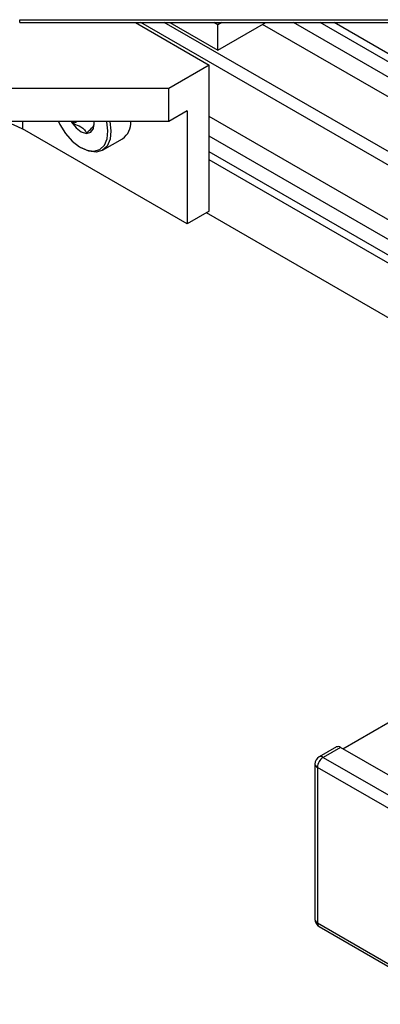
# Model space of a CAD drawing. Units: millimetres. Extents: x 2 to 278, y 1 to 215.
# Drawn here: x 235 to 243, y 149 to 174 of the extents above; entities that cross this region are included whole.
import ezdxf

# ---------------------------------------------------------------- set-up
doc = ezdxf.new("R2010")
doc.units = ezdxf.units.MM

msp = doc.modelspace()

# ---------------------------------------------------------------- linework, layer by layer
at = {"color": 7, "linetype": 'Continuous', "lineweight": 25}
for p, q in [((234.642, 173.674), (249.461, 173.674)), ((234.642, 173.606), (249.461, 173.606)), ((237.482, 173.606), (239.294, 172.559)), ((254.776, 163.701), (237.618, 173.606)), ((254.919, 163.95), (238.193, 173.606)), ((238.33, 173.606), (239.506, 172.926)), ((239.506, 173.549), (239.407, 173.606)), ((239.506, 172.926), (240.683, 173.606)), ((239.605, 173.606), (239.506, 173.549)), ((239.506, 172.926), (239.506, 173.549)), ((250.668, 167.748), (240.602, 173.559)), ((251.092, 167.992), (241.368, 173.606)), ((251.419, 168.181), (242.022, 173.606)), ((251.419, 168.181), (242.022, 173.606)), ((251.588, 168.279), (242.36, 173.606)), ((239.294, 172.559), (238.303, 171.987)), ((239.294, 168.967), (239.294, 172.559)), ((238.303, 171.987), (228.971, 171.987)), ((238.303, 171.17), (238.303, 171.987)), ((238.756, 171.431), (238.303, 171.17)), ((238.756, 171.431), (238.756, 168.656)), ((238.303, 171.17), (228.971, 171.17)), ((235.959, 171.17), (235.959, 171.113)), ((236.057, 171.17), (235.959, 171.113)), ((236.471, 171.093), (236.472, 171.142)), ((248.908, 165.744), (239.294, 171.294)), ((238.756, 168.656), (234.714, 170.989)), ((236.675, 170.464), (237.169, 170.75)), ((248.908, 165.258), (239.294, 170.808)), ((236.139, 170.535), (236.175, 170.514)), ((248.908, 164.877), (239.294, 170.427)), ((248.908, 164.682), (239.294, 170.232)), ((239.294, 168.967), (238.756, 168.656)), ((248.908, 163.338), (239.226, 168.928)), ((248.908, 163.338), (239.226, 168.928)), ((242.576, 155.756), (250.112, 160.106)), ((242.417, 155.801), (241.993, 155.556)), ((242.517, 155.791), (242.092, 155.546)), ((243.747, 155.081), (242.517, 155.791)), ((241.892, 155.383), (241.892, 151.561)), ((242.092, 155.546), (245.402, 153.636)), ((245.26, 153.391), (241.951, 155.301)), ((241.951, 155.301), (241.951, 151.48)), ((241.951, 151.48), (245.26, 149.569)), ((241.993, 151.388), (245.302, 149.478))]:
    msp.add_line(p, q, dxfattribs=at)
at = {"color": 8, "linetype": 'Continuous', "lineweight": 25}
for p, q in [((234.642, 173.606), (234.642, 173.674)), ((234.714, 171.17), (234.714, 170.989))]:
    msp.add_line(p, q, dxfattribs=at)
at = {"color": 7, "linetype": 'Continuous', "lineweight": 25, "flags": 128}
for points in [[(234.26, 171.17), (234.484, 171.098), (234.714, 170.989)], [(235.595, 171.17), (235.629, 171.099), (235.766, 170.88), (235.931, 170.693), (236.111, 170.552), (236.293, 170.467), (236.463, 170.444), (236.61, 170.486), (236.721, 170.588), (236.79, 170.745), (236.81, 170.943), (236.78, 171.168), (236.78, 171.17)], [(235.905, 171.17), (235.913, 171.156), (236.025, 171.014), (236.153, 170.916), (236.28, 170.879), (236.385, 170.907), (236.453, 170.997), (236.472, 171.134), (236.47, 171.17)], [(236.853, 171.17), (236.882, 170.944), (236.86, 170.735), (236.788, 170.57), (236.671, 170.462), (236.516, 170.418), (236.337, 170.442), (236.175, 170.514)]]:
    msp.add_lwpolyline(points, dxfattribs=at)
at = {"color": 7, "linetype": 'Continuous', "lineweight": 25}
for centre, radius, start, end in [((236.88, 171.152), 0.495, 305.6336, 2.0678), ((242.458, 155.709), 0.101, 54.3824, 114.3071), ((242.092, 155.383), 0.2, 119.9973, 180), ((242.258, 155.287), 0.307, 122.6055, 177.3945), ((242.092, 151.561), 0.2, 180, 240.0027)]:
    msp.add_arc(centre, radius, start, end, dxfattribs=at)
at = {"color": 8, "linetype": 'Continuous', "lineweight": 25}
for centre, radius, start, end in [((241.993, 155.393), 0.101, 185.6948, 245.6253), ((242.034, 155.464), 0.101, 54.3824, 114.3071), ((241.993, 151.571), 0.101, 185.6948, 245.6253), ((242.046, 151.467), 0.0959, 172.7442, 235.9436)]:
    msp.add_arc(centre, radius, start, end, dxfattribs=at)
at = {"color": 7, "linetype": 'Continuous', "lineweight": 25}
for points in [[(235.959, 171.113), (236.025, 171.093), (236.137, 171.058), (236.239, 170.971), (236.27, 170.917), (236.284, 170.892)], [(236.284, 170.892), (236.33, 170.932), (236.409, 171.001), (236.461, 171.064), (236.468, 171.084), (236.471, 171.093)]]:
    msp.add_open_spline(points, degree=3, knots=[0, 0, 0, 0, 0.439122, 0.751371, 1, 1, 1, 1], dxfattribs=at)

doc.saveas('drawing.dxf')
